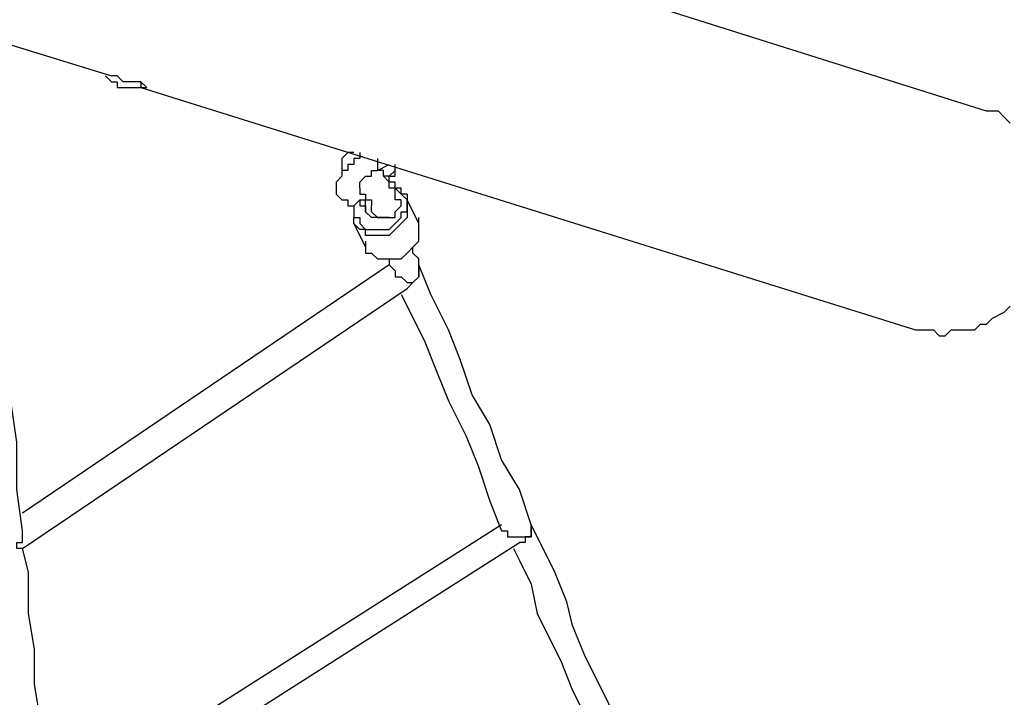
# Model space of a CAD drawing. Units: inches. Extents: x 155 to 258, y 106 to 246.
# Drawn here: x 188 to 194, y 143 to 147 of the extents above; entities that cross this region are included whole.
import ezdxf

# ---------------------------------------------------------------- set-up
doc = ezdxf.new("R2010")
doc.units = ezdxf.units.IN
doc.header["$MEASUREMENT"] = 0
doc.layers.add('Ebene 1', color=7, linetype='Continuous')

msp = doc.modelspace()

# ---------------------------------------------------------------- linework, layer by layer
at = {"layer": 'Ebene 1', "color": 7, "lineweight": 25, "true_color": 0xffffff}
for points in [[(185.8433, 147.2141), (188.7008, 146.3322)], [(193.922, 146.1206), (190.5706, 147.179)], [(188.6655, 146.3322), (188.6655, 146.3322), (188.7008, 146.297)], [(188.8772, 146.2615), (188.9125, 146.2615), (188.8772, 146.297), (188.8419, 146.297), (188.8067, 146.297), (188.7714, 146.297), (188.7361, 146.3322), (188.7008, 146.3322)], [(188.7008, 146.297), (188.7008, 146.297), (188.7361, 146.297)], [(188.7361, 146.297), (188.7361, 146.297)], [(188.7361, 146.297), (188.7361, 146.297)], [(188.7361, 146.297), (188.7361, 146.297), (188.7361, 146.2615), (188.7714, 146.2615)], [(188.7361, 146.297), (188.7361, 146.297)], [(188.7714, 146.2615), (188.7714, 146.2615)], [(188.7714, 146.2615), (188.7714, 146.2615)], [(188.7714, 146.2615), (188.7714, 146.2615)], [(188.7714, 146.2615), (188.7714, 146.2615)], [(188.7714, 146.2615), (188.7714, 146.2615)], [(188.7714, 146.2615), (188.8067, 146.2615), (188.8419, 146.2615), (188.8772, 146.2615), (188.9125, 146.2615)], [(188.8772, 146.297), (188.8772, 146.297), (188.8772, 146.2615), (188.9125, 146.2615)], [(188.8772, 146.2615), (193.4986, 144.8153)], [(194.0631, 146.05), (194.0278, 146.0851), (193.9925, 146.1206), (193.9572, 146.1206), (193.922, 146.1206)], [(190.1825, 145.8736), (190.1825, 145.8385), (190.1472, 145.8385), (190.1472, 145.803), (190.1119, 145.803), (190.1119, 145.7678), (190.0766, 145.7678), (190.0766, 145.7324), (190.0415, 145.6972), (190.0415, 145.6621), (190.0415, 145.6266), (190.0766, 145.5915), (190.1119, 145.5915), (190.1119, 145.556), (190.1472, 145.556), (190.1825, 145.5915), (190.2178, 145.5915)], [(190.1472, 145.8736), (190.1119, 145.8736), (190.0766, 145.8385), (190.0766, 145.803), (190.0766, 145.7678), (190.0766, 145.7324)], [(190.2883, 145.8385), (190.2883, 145.8385), (190.2883, 145.803), (190.2883, 145.7678)], [(190.2883, 145.7678), (190.3589, 145.803)], [(190.3589, 145.803), (190.3589, 145.803)], [(190.3589, 145.803), (190.3589, 145.803)], [(190.3589, 145.803), (190.3589, 145.803)], [(190.3942, 145.7678), (190.3942, 145.803)], [(188.1716, 143.6157), (188.1363, 143.8627), (188.1363, 144.1449), (188.1012, 144.3919), (188.1012, 144.674), (188.0659, 144.9565), (188.0306, 145.2032), (188.0306, 145.4857), (187.9952, 145.7324)], [(190.1825, 145.6621), (190.1825, 145.6621), (190.1825, 145.6972), (190.2178, 145.7324), (190.253, 145.7324), (190.253, 145.7678), (190.2883, 145.7678)], [(190.2883, 145.4857), (190.2883, 145.4857), (190.3236, 145.4857), (190.3589, 145.4857), (190.3942, 145.4857), (190.3942, 145.5208), (190.4294, 145.556), (190.4294, 145.5915), (190.3942, 145.5915), (190.3942, 145.6266), (190.3942, 145.6621), (190.3589, 145.6621), (190.3589, 145.6972), (190.3236, 145.7324), (190.3236, 145.7678), (190.2883, 145.7678)], [(190.3942, 145.7678), (190.3942, 145.7678), (190.3589, 145.7324), (190.3236, 145.7324), (190.3236, 145.7678)], [(190.3589, 145.6972), (190.3589, 145.6972), (190.3589, 145.7324), (190.3942, 145.7324), (190.3942, 145.7678)], [(190.4647, 145.6266), (190.4647, 145.6266), (190.4294, 145.6266), (190.4294, 145.6621), (190.3942, 145.6621), (190.3942, 145.6972), (190.3589, 145.6972)], [(190.1472, 145.556), (190.1472, 145.556), (190.1472, 145.5208), (190.1472, 145.4857), (190.1825, 145.4857), (190.1825, 145.4502), (190.2178, 145.4151), (190.253, 145.4151), (190.2883, 145.4151), (190.3236, 145.4151), (190.3589, 145.4151), (190.3942, 145.4502), (190.4294, 145.4857), (190.4294, 145.5208), (190.4647, 145.5208), (190.4647, 145.556), (190.4647, 145.5915), (190.4294, 145.6266), (190.3942, 145.6621), (190.3589, 145.6621)], [(190.1825, 145.6621), (190.1825, 145.6621), (190.1825, 145.6266), (190.2178, 145.6266), (190.2178, 145.5915), (190.253, 145.5915), (190.253, 145.556)], [(190.4647, 145.6266), (190.4647, 145.5915)], [(190.4647, 145.5915), (190.4647, 145.5915), (190.4647, 145.556), (190.4647, 145.5208), (190.4647, 145.4857), (190.4294, 145.4502), (190.3942, 145.4151), (190.3589, 145.3796), (190.3236, 145.3796), (190.2883, 145.3796), (190.253, 145.3796), (190.2178, 145.3796), (190.2178, 145.4151), (190.1825, 145.4151), (190.1472, 145.4502)], [(190.1472, 145.556), (190.1472, 145.556), (190.1472, 145.5208), (190.1472, 145.4857)], [(190.1825, 145.5915), (190.1825, 145.556), (190.2178, 145.556), (190.2178, 145.5208)], [(190.253, 145.4857), (190.2178, 145.5208), (190.2178, 145.556), (190.2178, 145.5915)], [(190.2883, 145.4857), (190.2883, 145.4857), (190.253, 145.5208), (190.253, 145.556)], [(190.5353, 145.4502), (190.4647, 145.5915)], [(190.2178, 145.5208), (190.2178, 145.5208), (190.253, 145.4857)], [(190.1472, 145.4502), (190.1472, 145.4857)], [(190.1472, 145.4502), (190.2178, 145.3093)], [(190.2178, 145.3444), (190.2178, 145.3093), (190.2178, 145.2738), (190.253, 145.2738), (190.2883, 145.2387), (190.3236, 145.2387), (190.3589, 145.2387), (190.3942, 145.2387), (190.4294, 145.2387), (190.4647, 145.2738), (190.5, 145.3093), (190.5353, 145.3444), (190.5353, 145.3796), (190.5353, 145.4151), (190.5353, 145.4502), (190.5353, 145.4857)], [(190.2178, 145.3093), (190.2178, 145.3093), (190.2178, 145.2738), (190.253, 145.2738), (190.2883, 145.2387), (190.3236, 145.2387), (190.3589, 145.2387), (190.3942, 145.2387), (190.4294, 145.2387), (190.4647, 145.2738), (190.5, 145.3093), (190.5353, 145.3444), (190.5353, 145.3796), (190.5353, 145.4151), (190.5353, 145.4502)], [(190.3589, 145.4857), (190.3236, 145.4857), (190.2883, 145.4857), (190.253, 145.4857)], [(190.5353, 145.2032), (190.5353, 145.2387), (190.5, 145.2738), (190.5, 145.3093)], [(190.3589, 145.2032), (188.1716, 143.7218)], [(190.3589, 145.2387), (190.3589, 145.2032), (190.3942, 145.1681)], [(190.5353, 145.2032), (190.5353, 145.2032), (190.5353, 145.1681), (190.5353, 145.1329), (190.5, 145.0974)], [(190.5, 145.0974), (190.5, 145.0974), (190.5353, 145.1329), (190.5353, 145.1681), (190.5353, 145.2032)], [(191.2056, 143.6512), (191.1349, 143.8627), (191.0292, 144.0391), (190.9585, 144.251), (190.8528, 144.4274), (190.7822, 144.6389), (190.7117, 144.8153), (190.6058, 145.0268), (190.5353, 145.2032)], [(190.3942, 145.1681), (190.3942, 145.1681), (190.3942, 145.1329), (190.4294, 145.1329), (190.4647, 145.0974), (190.5, 145.0974)], [(190.5, 145.0974), (190.5, 145.0974), (190.4647, 145.0623)], [(188.1716, 143.5099), (190.4647, 145.0623)], [(190.4294, 145.0268), (190.4647, 144.9565), (190.5706, 144.7447), (190.6411, 144.5683), (190.7117, 144.3919), (190.8175, 144.1803), (190.8881, 144.004), (190.9585, 143.7921), (191.0292, 143.6157)], [(193.4986, 144.8153), (193.5692, 144.8153), (193.6044, 144.8153), (193.6397, 144.7801), (193.675, 144.7801), (193.7103, 144.8153), (193.7808, 144.8153), (193.8161, 144.8153), (193.8514, 144.8153), (193.8867, 144.8504), (193.922, 144.8504), (193.9572, 144.8859), (194.0278, 144.921), (194.0631, 144.9565)], [(188.1363, 143.5099), (188.1363, 143.5099), (188.1363, 143.5454), (188.1716, 143.5454), (188.1716, 143.5806), (188.1716, 143.6157)], [(191.0292, 143.6512), (188.3127, 141.9224)], [(191.0292, 143.6157), (191.0292, 143.6157), (191.0645, 143.6157), (191.0645, 143.5806), (191.0998, 143.5806), (191.1349, 143.5806), (191.1702, 143.5806)], [(191.2056, 143.6512), (191.2056, 143.6512), (191.2056, 143.6157), (191.2056, 143.5806), (191.1702, 143.5806)], [(191.1702, 143.5806), (191.1702, 143.5806), (191.2056, 143.5806), (191.2056, 143.6157), (191.2056, 143.6512)], [(191.7347, 142.4165), (191.6641, 142.5928), (191.5936, 142.7338), (191.523, 142.875), (191.4526, 143.0514), (191.4173, 143.1926), (191.3466, 143.369), (191.2762, 143.5099), (191.2056, 143.6512)], [(191.1702, 143.5806), (191.1702, 143.5806), (191.1702, 143.5454), (191.1349, 143.5454)], [(188.1716, 143.5099), (188.1716, 143.5099), (188.1363, 143.5099)], [(188.3127, 141.8518), (188.3127, 142.0282), (188.2776, 142.2401), (188.2776, 142.4871), (188.2423, 142.6986), (188.2423, 142.9101), (188.2069, 143.122), (188.2069, 143.369), (188.1716, 143.5099)], [(188.3127, 141.746), (191.1349, 143.5454)], [(191.0998, 143.5099), (191.1349, 143.4393), (191.2056, 143.2984), (191.2409, 143.122), (191.3113, 142.9808), (191.3819, 142.8399), (191.4526, 142.6635), (191.523, 142.5222), (191.5936, 142.3458)]]:
    msp.add_lwpolyline(points, dxfattribs=at)

doc.saveas('drawing.dxf')
